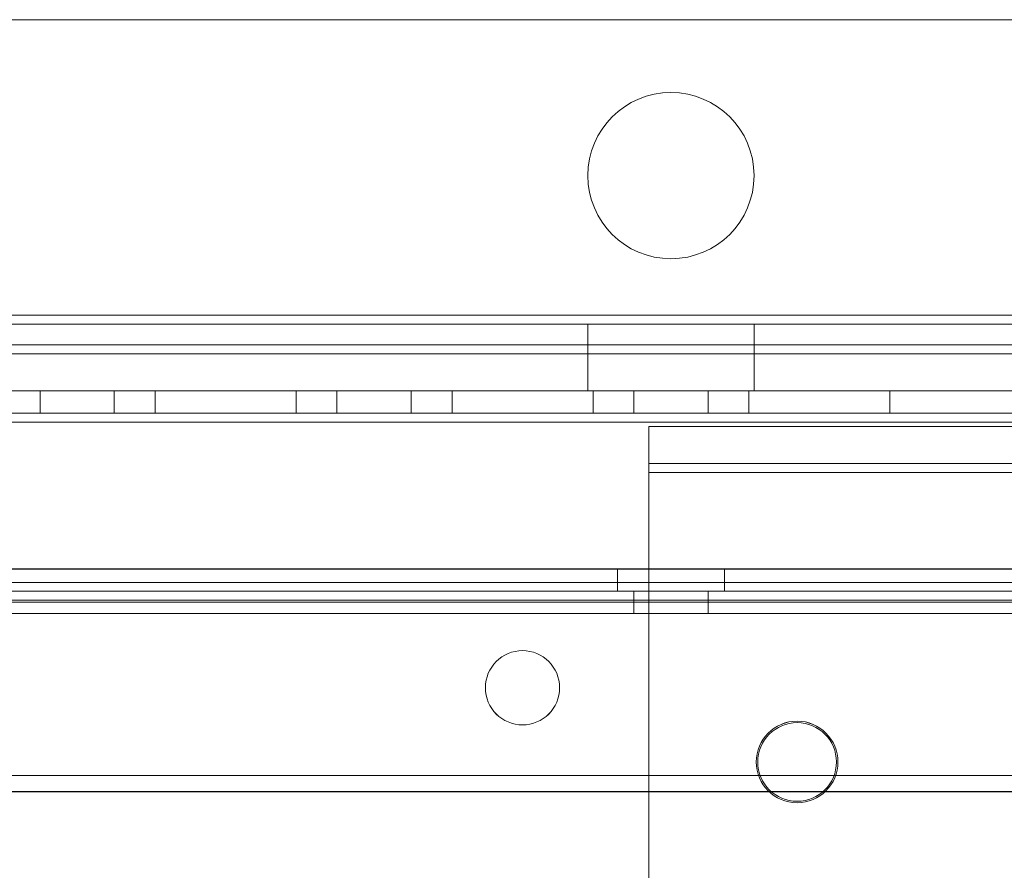
# Model space of a CAD drawing. Units: millimetres. Extents: x 63 to 8570, y 73 to 6079.
# Drawn here: x 3815 to 3881, y 1945 to 2003 of the extents above; entities that cross this region are included whole.
import ezdxf

# ---------------------------------------------------------------- set-up
doc = ezdxf.new("R2010")
doc.units = ezdxf.units.MM
doc.header["$LTSCALE"] = 5
doc.header["$PDSIZE"] = -1
doc.layers.add('Dimensions', color=7, linetype='Continuous')
doc.styles.get("Standard").update_dxf_attribs({"font": 'romans.shx', "width": 0.8})
doc.dimstyles.new('SLDDIMSTYLE2', dxfattribs={"dimscale": 10, "dimtxt": 2.5, "dimasz": 3.302, "dimexe": 1, "dimexo": 1, "dimgap": 0.926042, "dimtad": 1, "dimdec": 0, "dimrnd": 1e-09, "dimzin": 12, "dimdsep": 46, "dimtxsty": 'Standard', "dimcen": 2, "dimadec": 0, "dimazin": 3, "dimtfac": 1, "dimtdec": 0, "dimtmove": 0, "dimatfit": 0, "dimfxl": 1, "dimfrac": 2, "dimtolj": 1, "dimtzin": 12, "dimarcsym": 0})

# ---------------------------------------------------------------- blocks, each defined once
blk = doc.blocks.new('*D11')
at = {"layer": 'Defpoints', "color": 0, "transparency": 16777216}
for p in [(3408.438, 1977.515), (3908.438, 1977.511), (3908.438, 1531.606)]:
    blk.add_point(p, dxfattribs=at)
at = {"layer": 'Dimensions', "color": 0, "lineweight": -2, "transparency": 16777216}
for p, q in [((3408.438, 1957.515), (3408.438, 1511.606)), ((3908.438, 1957.511), (3908.438, 1511.606)), ((3474.478, 1531.606), (3842.398, 1531.606))]:
    blk.add_line(p, q, dxfattribs=at)
at = {"layer": 'Dimensions', "color": 0, "transparency": 16777216}
for points in [[(3474.478, 1542.613), (3474.478, 1520.6), (3408.438, 1531.606)], [(3842.398, 1542.613), (3842.398, 1520.6), (3908.438, 1531.606)]]:
    blk.add_solid(points, dxfattribs=at)
at = {"layer": 'Dimensions', "color": 0, "transparency": 16777216, "insert": (3658.438, 1575.127), "char_height": 50, "attachment_point": 5}
blk.add_mtext('\\A1;500', dxfattribs=at)

msp = doc.modelspace()

# ---------------------------------------------------------------- linework, layer by layer
at = {"color": 7, "linetype": 'Continuous', "lineweight": 18}
for p, q in [((3933.438, 2002.511), (3383.438, 2002.515)), ((3933.438, 2002.511), (3383.438, 2002.515)), ((3852.838, 1992.012), (3852.838, 1992.012)), ((3864.038, 1992.012), (3864.038, 1992.012)), ((3929.838, 1982.611), (3387.038, 1982.615)), ((3929.838, 1982.611), (3387.038, 1982.615)), ((3383.438, 1982.015), (3933.438, 1982.011)), ((3929.838, 1982.011), (3387.038, 1982.015)), ((3852.838, 1982.012), (3852.838, 1980.012)), ((3864.038, 1980.012), (3864.038, 1982.012)), ((3958.438, 1980.611), (3358.438, 1980.616)), ((3958.438, 1980.611), (3358.438, 1980.616)), ((3958.438, 1980.011), (3358.438, 1980.015)), ((3933.438, 1980.011), (3383.438, 1980.015)), ((3383.438, 1980.015), (3933.438, 1980.011)), ((3929.838, 1980.011), (3387.038, 1980.015)), ((3852.838, 1980.012), (3852.838, 1977.512)), ((3864.038, 1977.512), (3864.038, 1980.012)), ((3958.438, 1977.511), (3358.438, 1977.515)), ((3933.438, 1977.511), (3383.438, 1977.515)), ((3911.938, 1977.509), (3404.938, 1977.515)), ((3911.938, 1977.509), (3404.938, 1977.515)), ((3404.938, 1977.509), (3911.938, 1977.509)), ((3815.938, 1977.51), (3815.938, 1976.01)), ((3815.938, 1977.509), (3815.938, 1976.009)), ((3815.938, 1977.509), (3820.918, 1977.509)), ((3820.938, 1976.01), (3820.938, 1977.51)), ((3820.938, 1976.009), (3820.938, 1977.509)), ((3833.188, 1977.51), (3823.688, 1977.51)), ((3823.688, 1976.01), (3823.688, 1977.51)), ((3823.688, 1977.51), (3823.688, 1977.51)), ((3823.688, 1976.01), (3823.688, 1977.51)), ((3823.688, 1977.51), (3833.188, 1977.51)), ((3823.688, 1976.009), (3823.688, 1977.509)), ((3823.688, 1977.509), (3833.188, 1977.509)), ((3833.188, 1976.01), (3833.188, 1977.51)), ((3833.188, 1977.51), (3833.188, 1977.51)), ((3833.188, 1976.01), (3833.188, 1977.51)), ((3833.188, 1976.009), (3833.188, 1977.509)), ((3835.938, 1977.51), (3835.938, 1976.01)), ((3835.938, 1977.509), (3835.938, 1976.009)), ((3835.938, 1977.509), (3840.918, 1977.509)), ((3840.938, 1976.01), (3840.938, 1977.51)), ((3840.938, 1976.009), (3840.938, 1977.509)), ((3843.688, 1976.01), (3843.688, 1977.51)), ((3843.688, 1976.01), (3843.688, 1977.51)), ((3843.688, 1977.51), (3853.188, 1977.51)), ((3853.188, 1977.51), (3843.688, 1977.51)), ((3843.688, 1977.51), (3843.688, 1977.51)), ((3843.688, 1976.009), (3843.688, 1977.509)), ((3843.688, 1977.509), (3853.188, 1977.509)), ((3853.188, 1976.01), (3853.188, 1977.51)), ((3853.188, 1976.01), (3853.188, 1977.51)), ((3853.188, 1977.51), (3853.188, 1977.51)), ((3853.188, 1976.009), (3853.188, 1977.509)), ((3855.938, 1977.51), (3855.938, 1976.01)), ((3855.938, 1977.509), (3855.938, 1976.009)), ((3855.938, 1977.509), (3860.918, 1977.509)), ((3860.938, 1976.01), (3860.938, 1977.51)), ((3860.938, 1976.009), (3860.938, 1977.509)), ((3873.188, 1977.51), (3863.688, 1977.51)), ((3863.688, 1976.01), (3863.688, 1977.51)), ((3863.688, 1977.51), (3863.688, 1977.51)), ((3863.688, 1976.01), (3863.688, 1977.51)), ((3863.688, 1977.51), (3873.188, 1977.51)), ((3863.688, 1976.009), (3863.688, 1977.509)), ((3873.188, 1977.509), (3863.688, 1977.509)), ((3873.188, 1976.01), (3873.188, 1977.51)), ((3873.188, 1976.01), (3873.188, 1977.51)), ((3873.188, 1977.51), (3873.188, 1977.51)), ((3873.188, 1976.009), (3873.188, 1977.509)), ((3404.938, 1976.015), (3911.938, 1976.009)), ((3404.938, 1976.015), (3911.938, 1976.009)), ((3911.938, 1976.009), (3404.938, 1976.009)), ((3404.938, 1975.415), (3911.938, 1975.409)), ((3911.938, 1975.409), (3404.938, 1975.415)), ((3815.943, 1976.009), (3820.933, 1976.009)), ((3833.188, 1976.01), (3823.688, 1976.01)), ((3823.688, 1976.01), (3823.688, 1976.01)), ((3823.688, 1976.01), (3833.188, 1976.01)), ((3823.688, 1976.009), (3833.188, 1976.009)), ((3833.188, 1976.01), (3833.188, 1976.01)), ((3835.943, 1976.009), (3840.933, 1976.009)), ((3853.188, 1976.01), (3843.688, 1976.01)), ((3843.688, 1976.01), (3843.688, 1976.01)), ((3843.688, 1976.01), (3853.188, 1976.01)), ((3843.688, 1976.009), (3853.188, 1976.009)), ((3853.188, 1976.01), (3853.188, 1976.01)), ((3855.943, 1976.009), (3860.933, 1976.009)), ((3873.188, 1976.01), (3863.688, 1976.01)), ((3863.688, 1976.01), (3863.688, 1976.01)), ((3863.688, 1976.01), (3873.188, 1976.01)), ((3863.688, 1976.009), (3873.188, 1976.009)), ((3873.188, 1976.01), (3873.188, 1976.01)), ((3911.938, 1975.409), (3404.938, 1975.415)), ((3911.938, 1975.409), (3404.938, 1975.415)), ((3911.938, 1975.409), (3404.938, 1975.409)), ((3856.938, 1975.11), (3904.438, 1975.109)), ((3856.938, 1972.61), (3856.938, 1975.11)), ((3856.938, 1975.11), (3856.938, 1975.109)), ((3904.438, 1975.109), (3856.938, 1975.109)), ((3856.938, 1972.609), (3856.938, 1975.109)), ((3856.938, 1975.109), (3856.938, 1972.009)), ((3856.938, 1975.109), (3904.438, 1975.109)), ((3856.938, 1972.609), (3856.938, 1975.109)), ((3856.938, 1972.009), (3856.938, 1975.109)), ((3856.938, 1972.61), (3904.438, 1972.609)), ((3856.938, 1972.61), (3856.938, 1972.609)), ((3904.438, 1972.609), (3856.938, 1972.609)), ((3856.938, 1972.609), (3856.938, 1972.009)), ((3856.938, 1972.609), (3904.438, 1972.609)), ((3856.938, 1972.009), (3856.938, 1972.609)), ((3856.938, 1972.009), (3856.938, 1933.009)), ((3856.938, 1972.009), (3904.438, 1972.009)), ((3856.938, 1972.009), (3856.938, 1933.009)), ((3904.438, 1972.009), (3856.938, 1972.009)), ((3856.938, 1972.009), (3904.438, 1972.009)), ((3856.938, 1972.009), (3856.938, 1933.009)), ((3856.938, 1972.009), (3856.938, 1972.009)), ((3930.438, 1965.509), (3386.438, 1965.515)), ((3386.438, 1965.509), (3930.438, 1965.509)), ((3911.938, 1965.508), (3401.938, 1965.511)), ((3403.438, 1965.516), (3913.438, 1965.51)), ((3913.438, 1965.509), (3403.438, 1965.509)), ((3854.838, 1965.51), (3854.838, 1964.01)), ((3854.838, 1965.509), (3854.838, 1964.009)), ((3854.838, 1965.509), (3862.017, 1965.509)), ((3862.038, 1964.01), (3862.038, 1965.51)), ((3862.038, 1964.009), (3862.038, 1965.509)), ((3911.938, 1964.609), (3404.938, 1964.615)), ((3404.938, 1964.615), (3911.938, 1964.609)), ((3404.938, 1964.609), (3911.938, 1964.609)), ((3930.438, 1964.009), (3386.438, 1964.015)), ((3386.438, 1964.009), (3930.438, 1964.009)), ((3911.938, 1964.008), (3401.938, 1964.011)), ((3403.438, 1964.016), (3913.438, 1964.01)), ((3913.438, 1964.009), (3403.438, 1964.009)), ((3911.938, 1964.009), (3404.938, 1964.015)), ((3911.938, 1964.009), (3404.938, 1964.015)), ((3404.938, 1964.009), (3911.938, 1964.009)), ((3862.038, 1964.009), (3854.859, 1964.009)), ((3855.938, 1964.01), (3855.938, 1962.51)), ((3855.938, 1964.009), (3855.938, 1962.509)), ((3855.943, 1964.009), (3860.933, 1964.009)), ((3860.938, 1962.51), (3860.938, 1964.01)), ((3860.938, 1962.509), (3860.938, 1964.009)), ((3911.938, 1963.271), (3401.938, 1963.275)), ((3913.438, 1963.41), (3403.438, 1963.416)), ((3913.438, 1963.41), (3403.438, 1963.416)), ((3403.438, 1963.409), (3913.438, 1963.409)), ((3404.938, 1962.515), (3911.938, 1962.509)), ((3911.938, 1962.509), (3404.938, 1962.515)), ((3911.938, 1962.509), (3404.938, 1962.509)), ((3855.943, 1962.509), (3860.933, 1962.509)), ((3845.938, 1957.51), (3845.938, 1957.51)), ((3850.938, 1957.51), (3850.938, 1957.51)), ((3864.188, 1952.51), (3864.188, 1952.51)), ((3864.288, 1952.509), (3864.288, 1952.509)), ((3869.588, 1952.509), (3869.588, 1952.509)), ((3869.688, 1952.51), (3869.688, 1952.51)), ((3401.938, 1951.61), (3911.938, 1951.606)), ((3913.438, 1950.51), (3403.438, 1950.516)), ((3913.438, 1950.51), (3403.438, 1950.516)), ((3403.438, 1950.509), (3913.438, 1950.509))]:
    msp.add_line(p, q, dxfattribs=at)
at = {"color": 7, "linetype": 'Continuous', "lineweight": 18, "flags": 128}
for points in [[(3852.838, 1982.012), (3853.014, 1982.012), (3853.53, 1982.012), (3854.356, 1982.012), (3855.437, 1982.012), (3856.707, 1982.012), (3858.086, 1982.012), (3859.487, 1982.012), (3860.822, 1982.012), (3862.007, 1982.012), (3862.968, 1982.012), (3863.645, 1982.012), (3863.994, 1982.012), (3863.994, 1982.012), (3863.645, 1982.012), (3862.968, 1982.012), (3862.007, 1982.012), (3860.822, 1982.012), (3859.487, 1982.012), (3858.086, 1982.012), (3856.707, 1982.012), (3855.437, 1982.012), (3854.356, 1982.012), (3853.53, 1982.012), (3853.014, 1982.012), (3852.838, 1982.012)], [(3858.438, 1980.012), (3859.467, 1980.012), (3860.461, 1980.012), (3861.386, 1980.012), (3862.21, 1980.012), (3862.907, 1980.012), (3863.451, 1980.012), (3863.824, 1980.012), (3864.014, 1980.012), (3864.014, 1980.012), (3863.824, 1980.012), (3863.451, 1980.012), (3862.907, 1980.012), (3862.21, 1980.012), (3861.386, 1980.012), (3860.461, 1980.012), (3859.467, 1980.012), (3858.438, 1980.012), (3857.409, 1980.012), (3856.415, 1980.012), (3855.49, 1980.012), (3854.665, 1980.012), (3853.969, 1980.012), (3853.425, 1980.012), (3853.052, 1980.012), (3852.862, 1980.012), (3852.862, 1980.012), (3853.052, 1980.012), (3853.425, 1980.012), (3853.969, 1980.012), (3854.665, 1980.012), (3855.49, 1980.012), (3856.415, 1980.012), (3857.409, 1980.012), (3858.438, 1980.012)], [(3864.038, 1980.012), (3863.862, 1980.012), (3863.345, 1980.012), (3862.52, 1980.012), (3861.438, 1980.012), (3860.168, 1980.012), (3858.789, 1980.012), (3857.388, 1980.012), (3856.053, 1980.012), (3854.868, 1980.012), (3853.907, 1980.012), (3853.231, 1980.012), (3852.882, 1980.012), (3852.882, 1980.012), (3853.231, 1980.012), (3853.907, 1980.012), (3854.868, 1980.012), (3856.053, 1980.012), (3857.388, 1980.012), (3858.789, 1980.012), (3860.168, 1980.012), (3861.438, 1980.012), (3862.52, 1980.012), (3863.345, 1980.012), (3863.862, 1980.012), (3864.038, 1980.012)], [(3820.938, 1977.51), (3820.86, 1977.51), (3820.629, 1977.51), (3820.261, 1977.51), (3819.778, 1977.51), (3819.211, 1977.51), (3818.595, 1977.51), (3817.97, 1977.51), (3817.374, 1977.51), (3816.845, 1977.51), (3816.416, 1977.51), (3816.114, 1977.51), (3815.958, 1977.51), (3815.958, 1977.51), (3816.114, 1977.51), (3816.416, 1977.51), (3816.845, 1977.51), (3817.374, 1977.51), (3817.97, 1977.51), (3818.595, 1977.51), (3819.211, 1977.51), (3819.778, 1977.51), (3820.261, 1977.51), (3820.629, 1977.51), (3820.86, 1977.51), (3820.938, 1977.51)], [(3840.938, 1977.51), (3840.86, 1977.51), (3840.629, 1977.51), (3840.261, 1977.51), (3839.778, 1977.51), (3839.211, 1977.51), (3838.595, 1977.51), (3837.97, 1977.51), (3837.374, 1977.51), (3836.845, 1977.51), (3836.416, 1977.51), (3836.114, 1977.51), (3835.958, 1977.51), (3835.958, 1977.51), (3836.114, 1977.51), (3836.416, 1977.51), (3836.845, 1977.51), (3837.374, 1977.51), (3837.97, 1977.51), (3838.595, 1977.51), (3839.211, 1977.51), (3839.778, 1977.51), (3840.261, 1977.51), (3840.629, 1977.51), (3840.86, 1977.51), (3840.938, 1977.51)], [(3864.038, 1977.512), (3863.942, 1977.512), (3863.66, 1977.512), (3863.199, 1977.512), (3862.576, 1977.512), (3861.813, 1977.512), (3860.934, 1977.512), (3859.97, 1977.512), (3858.954, 1977.512), (3857.921, 1977.512), (3856.905, 1977.512), (3855.942, 1977.512), (3855.063, 1977.512), (3854.299, 1977.512), (3853.677, 1977.512), (3853.216, 1977.512), (3852.933, 1977.512), (3852.838, 1977.512), (3852.933, 1977.512), (3853.216, 1977.512), (3853.677, 1977.512), (3854.299, 1977.512), (3855.063, 1977.512), (3855.942, 1977.512), (3856.905, 1977.512), (3857.921, 1977.512), (3858.954, 1977.512), (3859.97, 1977.512), (3860.934, 1977.512), (3861.813, 1977.512), (3862.576, 1977.512), (3863.199, 1977.512), (3863.66, 1977.512), (3863.942, 1977.512), (3864.038, 1977.512)], [(3860.938, 1977.51), (3860.86, 1977.51), (3860.629, 1977.51), (3860.261, 1977.51), (3859.778, 1977.51), (3859.211, 1977.51), (3858.595, 1977.51), (3857.97, 1977.51), (3857.374, 1977.51), (3856.845, 1977.51), (3856.416, 1977.51), (3856.114, 1977.51), (3855.958, 1977.51), (3855.958, 1977.51), (3856.114, 1977.51), (3856.416, 1977.51), (3856.845, 1977.51), (3857.374, 1977.51), (3857.97, 1977.51), (3858.595, 1977.51), (3859.211, 1977.51), (3859.778, 1977.51), (3860.261, 1977.51), (3860.629, 1977.51), (3860.86, 1977.51), (3860.938, 1977.51)], [(3818.438, 1976.01), (3817.816, 1976.01), (3817.234, 1976.01), (3816.727, 1976.01), (3816.327, 1976.01), (3816.06, 1976.01), (3815.943, 1976.01), (3815.982, 1976.01), (3816.176, 1976.01), (3816.512, 1976.01), (3816.969, 1976.01), (3817.518, 1976.01), (3818.125, 1976.01), (3818.751, 1976.01), (3819.358, 1976.01), (3819.908, 1976.01), (3820.364, 1976.01), (3820.7, 1976.01), (3820.894, 1976.01), (3820.933, 1976.01), (3820.816, 1976.01), (3820.549, 1976.01), (3820.149, 1976.01), (3819.642, 1976.01), (3819.06, 1976.01), (3818.438, 1976.01)], [(3838.438, 1976.01), (3837.816, 1976.01), (3837.234, 1976.01), (3836.727, 1976.01), (3836.327, 1976.01), (3836.06, 1976.01), (3835.943, 1976.01), (3835.982, 1976.01), (3836.176, 1976.01), (3836.512, 1976.01), (3836.969, 1976.01), (3837.518, 1976.01), (3838.125, 1976.01), (3838.751, 1976.01), (3839.358, 1976.01), (3839.908, 1976.01), (3840.364, 1976.01), (3840.7, 1976.01), (3840.894, 1976.01), (3840.933, 1976.01), (3840.816, 1976.01), (3840.549, 1976.01), (3840.149, 1976.01), (3839.642, 1976.01), (3839.06, 1976.01), (3838.438, 1976.01)], [(3858.438, 1976.01), (3857.816, 1976.01), (3857.234, 1976.01), (3856.727, 1976.01), (3856.327, 1976.01), (3856.06, 1976.01), (3855.943, 1976.01), (3855.982, 1976.01), (3856.176, 1976.01), (3856.512, 1976.01), (3856.969, 1976.01), (3857.518, 1976.01), (3858.125, 1976.01), (3858.751, 1976.01), (3859.358, 1976.01), (3859.908, 1976.01), (3860.364, 1976.01), (3860.7, 1976.01), (3860.894, 1976.01), (3860.933, 1976.01), (3860.816, 1976.01), (3860.549, 1976.01), (3860.149, 1976.01), (3859.642, 1976.01), (3859.06, 1976.01), (3858.438, 1976.01)], [(3862.038, 1965.51), (3861.954, 1965.51), (3861.705, 1965.51), (3861.304, 1965.51), (3860.769, 1965.51), (3860.124, 1965.51), (3859.401, 1965.51), (3858.633, 1965.51), (3857.856, 1965.51), (3857.105, 1965.51), (3856.418, 1965.51), (3855.824, 1965.51), (3855.353, 1965.51), (3855.026, 1965.51), (3854.859, 1965.51), (3854.859, 1965.51), (3855.026, 1965.51), (3855.353, 1965.51), (3855.824, 1965.51), (3856.418, 1965.51), (3857.105, 1965.51), (3857.856, 1965.51), (3858.633, 1965.51), (3859.401, 1965.51), (3860.124, 1965.51), (3860.769, 1965.51), (3861.304, 1965.51), (3861.705, 1965.51), (3861.954, 1965.51), (3862.038, 1965.51)], [(3854.838, 1964.01), (3854.922, 1964.01), (3855.171, 1964.01), (3855.572, 1964.01), (3856.107, 1964.01), (3856.752, 1964.01), (3857.475, 1964.01), (3858.243, 1964.01), (3859.02, 1964.01), (3859.77, 1964.01), (3860.458, 1964.01), (3861.052, 1964.01), (3861.523, 1964.01), (3861.849, 1964.01), (3862.017, 1964.01), (3862.017, 1964.01), (3861.849, 1964.01), (3861.523, 1964.01), (3861.052, 1964.01), (3860.458, 1964.01), (3859.77, 1964.01), (3859.02, 1964.01), (3858.243, 1964.01), (3857.475, 1964.01), (3856.752, 1964.01), (3856.107, 1964.01), (3855.572, 1964.01), (3855.171, 1964.01), (3854.922, 1964.01), (3854.838, 1964.01)], [(3858.438, 1964.01), (3857.816, 1964.01), (3857.234, 1964.01), (3856.727, 1964.01), (3856.327, 1964.01), (3856.06, 1964.01), (3855.943, 1964.01), (3855.982, 1964.01), (3856.176, 1964.01), (3856.512, 1964.01), (3856.968, 1964.01), (3857.518, 1964.01), (3858.125, 1964.01), (3858.751, 1964.01), (3859.358, 1964.01), (3859.907, 1964.01), (3860.364, 1964.01), (3860.7, 1964.01), (3860.894, 1964.01), (3860.933, 1964.01), (3860.816, 1964.01), (3860.549, 1964.01), (3860.149, 1964.01), (3859.642, 1964.01), (3859.06, 1964.01), (3858.438, 1964.01)], [(3858.438, 1962.51), (3857.816, 1962.51), (3857.234, 1962.51), (3856.727, 1962.51), (3856.327, 1962.51), (3856.06, 1962.51), (3855.943, 1962.51), (3855.982, 1962.51), (3856.176, 1962.51), (3856.512, 1962.51), (3856.968, 1962.51), (3857.518, 1962.51), (3858.125, 1962.51), (3858.751, 1962.51), (3859.358, 1962.51), (3859.907, 1962.51), (3860.364, 1962.51), (3860.7, 1962.51), (3860.894, 1962.51), (3860.933, 1962.51), (3860.816, 1962.51), (3860.549, 1962.51), (3860.149, 1962.51), (3859.642, 1962.51), (3859.06, 1962.51), (3858.438, 1962.51)]]:
    msp.add_lwpolyline(points, dxfattribs=at)
at = {"color": 7, "linetype": 'Continuous', "lineweight": 18}
for centre, radius in [((3858.438, 1992.012), 5.6), ((3858.438, 1992.012), 5.6), ((3848.438, 1957.51), 2.5), ((3848.438, 1957.51), 2.5), ((3848.438, 1957.509), 2.5), ((3848.438, 1957.509), 2.5), ((3866.938, 1952.51), 2.75), ((3866.938, 1952.51), 2.75), ((3866.938, 1952.509), 2.75), ((3866.938, 1952.509), 2.75), ((3866.938, 1952.509), 2.65), ((3866.938, 1952.509), 2.65), ((3866.938, 1952.509), 2.65), ((3866.938, 1952.509), 2.65)]:
    msp.add_circle(centre, radius, dxfattribs=at)

# ---------------------------------------------------------------- dimensions: what is measured, and where the dimension line sits
at = {"layer": 'Dimensions'}
dim = msp.add_linear_dim(base=(3908.438, 1531.606), p1=(3408.438, 1977.515), p2=(3908.438, 1977.511), dimstyle='SLDDIMSTYLE2', override={"dimscale": 20}, dxfattribs=at)
dim.commit()
dim.dimension.update_dxf_attribs({"geometry": '*D11', "text_midpoint": (3658.438, 1575.127)})

doc.saveas('drawing.dxf')
